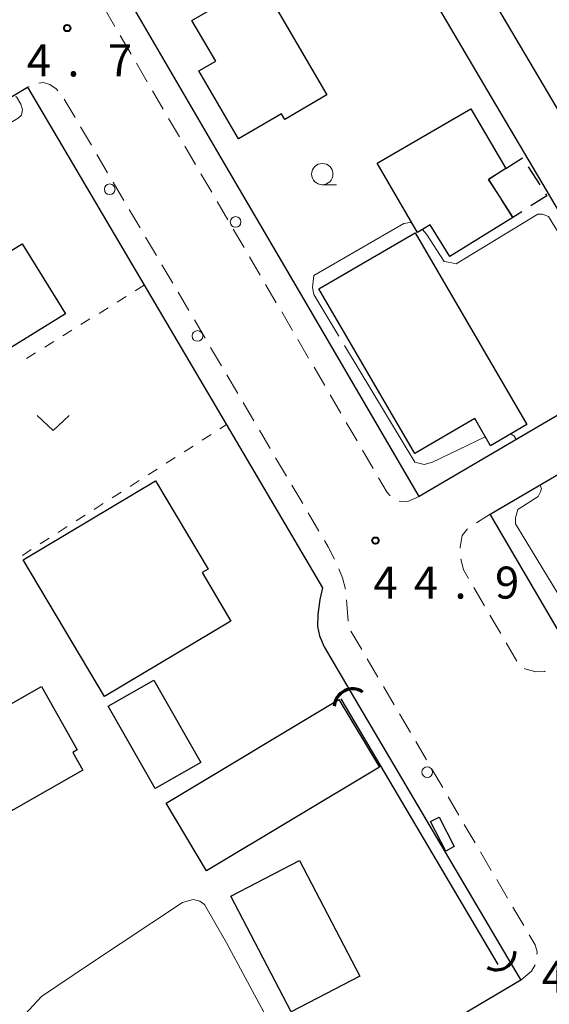
# Model space of a CAD drawing. Units: metres. Extents: x -74000 to -72000, y 29999 to 31501.
# Drawn here: x -72442 to -72380, y 30264 to 30379 of the extents above; entities that cross this region are included whole.
import ezdxf

# ---------------------------------------------------------------- set-up
doc = ezdxf.new("R2010")
doc.units = ezdxf.units.M
for name, color, linetype, lineweight in [('210100_道路縁(街区線)', 7, 'Continuous', 30), ('221300_歩道', 7, 'Continuous', 30), ('223800_並木', 7, 'Continuous', 30), ('300100_普通建物', 7, 'Continuous', 30), ('300300_普通無壁舎', 7, 'Continuous', 30), ('421900_坑口', 7, 'Continuous', 30), ('510100_河川', 7, 'Continuous', 30), ('630100_植生界', 7, 'Continuous', 30), ('631300_畑', 7, 'Continuous', 13), ('633100_広葉樹林', 7, 'Continuous', 13), ('710200_等高線(主曲線)', 7, 'Continuous', 13), ('710300_等高線(補助曲線)', 7, 'Continuous', 13), ('731200_図化機測定による標高点', 7, 'Continuous', 40)]:
    doc.layers.add(name, color=color, linetype=linetype, lineweight=lineweight)
doc.styles.add('Style-WORKING', font='MS Gothic.ttf')

msp = doc.modelspace()

# ---------------------------------------------------------------- linework, layer by layer
at = {"layer": '210100_道路縁(街区線)', "linetype": 'Continuous', "lineweight": 30, "flags": 128}
for points in [[(-72379.09, 30434.16), (-72371.63, 30421.23), (-72349.22, 30382.39), (-72343.8, 30373), (-72336.18, 30359.77), (-72336.83, 30357.38), (-72361.03, 30343.2), (-72364.58, 30344.22), (-72377.38, 30365.93), (-72390.35, 30387.94), (-72418.17, 30435.14), (-72426.48, 30449.23), (-72425.63, 30452.9), (-72412.42, 30458.63), (-72400.22, 30463.91), (-72395.07, 30461.87), (-72379.09, 30434.16)], [(-72427.92, 30379.26), (-72449.16, 30415.62), (-72460.14, 30434.4), (-72459.77, 30438.11), (-72447.65, 30443.36), (-72437.58, 30447.73), (-72431.66, 30446.2), (-72416.73, 30420.88), (-72407.73, 30405.61), (-72398.97, 30390.75), (-72390.21, 30375.88), (-72387.22, 30370.82), (-72379.67, 30358.01), (-72369.64, 30340.99), (-72370.45, 30337.68), (-72381.85, 30331), (-72395.16, 30323.2), (-72409.3, 30347.39), (-72418.07, 30362.41), (-72427.92, 30379.26)], [(-72489.88, 30339.14), (-72489.24, 30342.05), (-72488.2, 30342.68), (-72442.41, 30370.32), (-72441.04, 30371.14), (-72417.78, 30331.68), (-72406.49, 30312.51), (-72406.82, 30311.14), (-72407.02, 30309.38), (-72407.08, 30307.95), (-72406.86, 30306.87), (-72406.3, 30305.57), (-72403.12, 30300.19), (-72384.8, 30269.15), (-72383.25, 30266.53), (-72405.96, 30253.09), (-72428.21, 30239.92), (-72431.83, 30240.47), (-72437.69, 30250.42), (-72444.97, 30262.8), (-72482.27, 30326.21), (-72489.88, 30339.14)], [(-72323.33, 30336.22), (-72358.36, 30315.57), (-72377.11, 30304.52), (-72386.84, 30321.12), (-72367.72, 30332.33), (-72332.98, 30352.68), (-72323.33, 30336.22)]]:
    msp.add_lwpolyline(points, dxfattribs=at)
at = {"layer": '221300_歩道', "linetype": 'Continuous', "lineweight": 13}
for p, q in [((-72430.82, 30378.27), (-72432.08, 30380.43)), ((-72428.92, 30375.03), (-72430.18, 30377.19)), ((-72427.03, 30371.79), (-72428.29, 30373.95)), ((-72440.87, 30371.21), (-72441.04, 30371.14)), ((-72425.14, 30368.56), (-72426.4, 30370.71)), ((-72435.47, 30367.58), (-72436.74, 30369.74)), ((-72423.25, 30365.32), (-72424.51, 30367.48)), ((-72433.56, 30364.35), (-72434.83, 30366.51)), ((-72431.66, 30361.12), (-72432.93, 30363.28)), ((-72421.36, 30362.08), (-72422.62, 30364.24)), ((-72419.46, 30358.84), (-72420.73, 30361)), ((-72429.76, 30357.89), (-72431.03, 30360.04)), ((-72417.57, 30355.6), (-72418.83, 30357.76)), ((-72427.85, 30354.66), (-72429.12, 30356.81)), ((-72415.68, 30352.37), (-72416.94, 30354.52)), ((-72425.95, 30351.43), (-72427.22, 30353.58)), ((-72413.79, 30349.13), (-72415.05, 30351.29)), ((-72424.04, 30348.2), (-72425.31, 30350.35)), ((-72422.14, 30344.97), (-72423.41, 30347.12)), ((-72411.9, 30345.89), (-72413.16, 30348.05)), ((-72410.01, 30342.65), (-72411.27, 30344.81)), ((-72420.23, 30341.74), (-72421.5, 30343.89)), ((-72408.11, 30339.41), (-72409.38, 30341.57)), ((-72418.33, 30338.51), (-72419.6, 30340.66)), ((-72406.22, 30336.18), (-72407.48, 30338.33)), ((-72416.42, 30335.28), (-72417.69, 30337.43)), ((-72404.33, 30332.94), (-72405.59, 30335.1)), ((-72414.52, 30332.05), (-72415.79, 30334.2)), ((-72412.62, 30328.82), (-72413.88, 30330.97)), ((-72402.44, 30329.7), (-72403.7, 30331.86)), ((-72400.55, 30326.46), (-72401.81, 30328.62)), ((-72410.71, 30325.59), (-72411.98, 30327.74)), ((-72408.81, 30322.36), (-72410.08, 30324.51)), ((-72406.9, 30319.12), (-72408.17, 30321.28)), ((-72388.46, 30320.12), (-72386.84, 30321.12)), ((-72387.5, 30310.37), (-72388.76, 30312.53)), ((-72403.48, 30308.6), (-72403.69, 30311.09)), ((-72385.6, 30307.13), (-72386.87, 30309.29)), ((-72401.89, 30305.27), (-72403.16, 30307.42)), ((-72383.71, 30303.9), (-72384.97, 30306.06)), ((-72400, 30302.03), (-72401.26, 30304.19)), ((-72398.1, 30298.8), (-72399.36, 30300.95)), ((-72396.2, 30295.56), (-72397.47, 30297.72)), ((-72394.3, 30292.33), (-72395.57, 30294.48)), ((-72392.41, 30289.09), (-72393.67, 30291.25)), ((-72390.51, 30285.86), (-72391.78, 30288.01)), ((-72388.61, 30282.62), (-72389.88, 30284.78)), ((-72386.72, 30279.39), (-72387.98, 30281.55)), ((-72384.82, 30276.15), (-72386.08, 30278.31)), ((-72382.92, 30272.92), (-72384.19, 30275.08))]:
    msp.add_line(p, q, dxfattribs=at)
at = {"layer": '221300_歩道', "linetype": 'Continuous', "lineweight": 13, "flags": 128}
for points in [[(-72437.49, 30370.72), (-72437.7, 30370.95), (-72438.44, 30371.46), (-72439.17, 30371.68), (-72439.7, 30371.62)], [(-72398.56, 30323.29), (-72398.92, 30323.68), (-72399.92, 30325.38)], [(-72395.16, 30323.2), (-72396.49, 30322.59), (-72397.5, 30322.64), (-72397.52, 30322.65)], [(-72390.35, 30317.16), (-72390.35, 30317.24), (-72390.11, 30318.63), (-72389.49, 30319.42)], [(-72405.09, 30315.85), (-72405.82, 30317.29), (-72406.27, 30318.05)], [(-72389.4, 30313.6), (-72389.99, 30314.62), (-72390.27, 30315.91)], [(-72403.8, 30312.33), (-72404.16, 30313.68), (-72404.57, 30314.71)], [(-72380.41, 30302.74), (-72380.46, 30302.71), (-72381.51, 30302.66), (-72382.8, 30303), (-72382.85, 30303.03)], [(-72381.39, 30269.56), (-72381.36, 30269.83), (-72381.59, 30270.65), (-72382.29, 30271.84)], [(-72383.25, 30266.53), (-72382, 30267.59), (-72381.58, 30268.34)]]:
    msp.add_lwpolyline(points, dxfattribs=at)
at = {"layer": '223800_並木', "linetype": 'Continuous', "lineweight": 13}
for centre in [(-72431.42, 30359.19), (-72416.67, 30355.36), (-72421.14, 30342), (-72394.22, 30290.9)]:
    msp.add_circle(centre, 0.625, dxfattribs=at)
at = {"layer": '300100_普通建物', "linetype": 'Continuous', "lineweight": 30, "flags": 128}
for points in [[(-72415.05, 30385.8), (-72405.97, 30370.25), (-72410.89, 30367.38), (-72411.28, 30368.04), (-72416.32, 30365.09), (-72420.97, 30373.05), (-72419, 30374.2), (-72421.78, 30378.97), (-72419.78, 30380.14), (-72421.04, 30382.3)], [(-72393.87, 30355.01), (-72395.37, 30354.13), (-72400.1, 30362.23), (-72389.13, 30368.63), (-72385.03, 30361.62), (-72387.03, 30360.35), (-72384.19, 30355.89), (-72391.58, 30351.31)], [(-72395.65, 30354.09), (-72382.56, 30331.63), (-72386.81, 30329.14), (-72388.66, 30332.32), (-72395.66, 30328.23), (-72406.9, 30347.53)], [(-72432.03, 30299.75), (-72441.57, 30315.76), (-72426.06, 30325.01), (-72419.9, 30314.69), (-72420.59, 30314.28), (-72417.21, 30308.59)], [(-72451.97, 30293.79), (-72439.42, 30300.92), (-72435.21, 30293.51), (-72435.74, 30293.21), (-72434.55, 30291.12), (-72446.58, 30284.29)]]:
    msp.add_lwpolyline(points, close=True, dxfattribs=at)
at = {"layer": '300100_普通建物', "linetype": 'Continuous', "lineweight": 30}
for points in [[(-72460.75, 30341.03), (-72441.68, 30352.81), (-72436.61, 30344.6), (-72455.67, 30332.81)], [(-72426.09, 30288.98), (-72431.6, 30298.64), (-72426.26, 30301.69), (-72420.75, 30292.03)], [(-72424.82, 30287.26), (-72404.56, 30299.4), (-72399.82, 30291.48), (-72420.09, 30279.35)], [(-72393.82, 30285.12), (-72392.83, 30285.63), (-72391.05, 30282.17), (-72392.04, 30281.66)], [(-72409.18, 30280.54), (-72402.13, 30267.01), (-72410.17, 30262.82), (-72417.22, 30276.35)]]:
    msp.add_3dface(points, dxfattribs=at)
at = {"layer": '300300_普通無壁舎', "linetype": 'Continuous', "lineweight": 30}
for p, q in [((-72382.38, 30361.83), (-72381.04, 30359.72)), ((-72384.19, 30355.89), (-72385.53, 30358)), ((-72383.12, 30356.56), (-72384.19, 30355.89))]:
    msp.add_line(p, q, dxfattribs=at)
at = {"layer": '300300_普通無壁舎', "linetype": 'Continuous', "lineweight": 30, "flags": 128}
for points in [[(-72385.16, 30361.54), (-72385.03, 30361.62), (-72383.05, 30362.88)], [(-72386.2, 30359.05), (-72387.03, 30360.35), (-72386.22, 30360.87)], [(-72380.37, 30358.66), (-72380.21, 30358.41), (-72382.07, 30357.23)]]:
    msp.add_lwpolyline(points, dxfattribs=at)
at = {"layer": '421900_坑口', "linetype": 'Continuous', "lineweight": 70}
for centre, start, end in [((-72402.96, 30298.48), 56.0516, 176.0531), ((-72386.1, 30269.91), 240.6682, 0.6697)]:
    msp.add_arc(centre, 2.17, start, end, dxfattribs=at)
at = {"layer": '510100_河川', "linetype": 'Continuous', "lineweight": 30, "flags": 128}
for points in [[(-72403.12, 30300.19), (-72384.8, 30269.15)], [(-72404.33, 30299.48), (-72385.96, 30268.37)]]:
    msp.add_lwpolyline(points, dxfattribs=at)
at = {"layer": '630100_植生界', "linetype": 'Continuous', "lineweight": 13}
for p, q in [((-72427.37, 30347.96), (-72428.43, 30347.3)), ((-72429.49, 30346.64), (-72430.55, 30345.97)), ((-72431.61, 30345.31), (-72432.67, 30344.65)), ((-72433.73, 30343.99), (-72434.79, 30343.33)), ((-72435.85, 30342.67), (-72436.91, 30342)), ((-72437.97, 30341.34), (-72439.03, 30340.68)), ((-72440.09, 30340.02), (-72441.15, 30339.35)), ((-72418.5, 30331.13), (-72417.74, 30331.61)), ((-72420.6, 30329.78), (-72419.55, 30330.45)), ((-72422.71, 30328.43), (-72421.65, 30329.1)), ((-72424.81, 30327.08), (-72423.76, 30327.76)), ((-72426.92, 30325.73), (-72425.86, 30326.41)), ((-72429.02, 30324.38), (-72427.97, 30325.06)), ((-72431.13, 30323.04), (-72430.07, 30323.71)), ((-72433.23, 30321.69), (-72432.18, 30322.36)), ((-72435.34, 30320.34), (-72434.29, 30321.01)), ((-72437.44, 30318.99), (-72436.39, 30319.67)), ((-72439.55, 30317.64), (-72438.5, 30318.32)), ((-72441.65, 30316.29), (-72440.6, 30316.97))]:
    msp.add_line(p, q, dxfattribs=at)
at = {"layer": '631300_畑', "linetype": 'Continuous', "lineweight": 13, "flags": 128}
msp.add_lwpolyline([(-72439.9, 30332.69), (-72438.03, 30330.94), (-72436.15, 30332.69)], dxfattribs=at)
at = {"layer": '633100_広葉樹林', "linetype": 'Continuous', "lineweight": 13}
msp.add_line((-72406.51, 30359.71), (-72404.84, 30359.71), dxfattribs=at)
msp.add_circle((-72406.51, 30360.96), 1.25, dxfattribs=at)
at = {"layer": '710200_等高線(主曲線)', "linetype": 'Continuous', "lineweight": 13, "flags": 128}
for points, elevation in [([(-72463.46, 30354.36), (-72461.49, 30355.55), (-72461.59, 30356.09), (-72442.14, 30367.52), (-72441.73, 30367.88), (-72441.63, 30368.55), (-72441.84, 30369.16), (-72442.34, 30370.02), (-72442.46, 30370.03)], 44), ([(-72413.37, 30262.76), (-72417.74, 30270.92), (-72420.33, 30275.38), (-72420.84, 30275.78), (-72421.64, 30275.98), (-72422.87, 30275.64), (-72433.79, 30268.4), (-72439.4, 30264.61), (-72441.83, 30261.98)], 46)]:
    msp.add_lwpolyline(points, dxfattribs=dict(at, elevation=elevation))
at = {"layer": '710300_等高線(補助曲線)', "linetype": 'Continuous', "lineweight": 13, "elevation": 45, "flags": 128}
for points in [[(-72394.76, 30354.49), (-72394.32, 30353.93), (-72392.24, 30350.73), (-72391.55, 30350.59), (-72390.85, 30350.46), (-72381.27, 30356.29), (-72380.71, 30356.29), (-72380.02, 30356.01), (-72376.6, 30350.44)], [(-72404.58, 30341.97), (-72407.52, 30346.85), (-72407.66, 30347.68), (-72407.52, 30349.07), (-72396.96, 30355.18), (-72396.27, 30355.31), (-72396.04, 30355.28)], [(-72387.42, 30330.19), (-72393.61, 30327.21), (-72394.58, 30326.93), (-72395.69, 30327.21), (-72403.93, 30340.9)], [(-72383.81, 30329.86), (-72384.02, 30330.27), (-72384.42, 30330.54)], [(-72375.17, 30305.66), (-72383.88, 30319.99), (-72383.88, 30320.69), (-72383.6, 30321.66), (-72381.24, 30323.19), (-72380.96, 30323.74), (-72380.82, 30324.16), (-72381.02, 30324.53)]]:
    msp.add_lwpolyline(points, dxfattribs=at)
at = {"layer": '731200_図化機測定による標高点', "linetype": 'Continuous', "lineweight": 40}
for centre in [(-72436.39, 30378.07, 44.7), (-72400.29, 30318.03, 44.9)]:
    msp.add_circle(centre, 0.375, dxfattribs=at)

# ---------------------------------------------------------------- texts
at = {"layer": '731200_図化機測定による標高点', "linetype": 'Continuous', "lineweight": 40, "style": 'Style-WORKING'}
for s, p in [('4', (-72441.13, 30372.41, -10)), ('7', (-72431.63, 30372.41, -10)), ('.', (-72436.38, 30372.41, -10)), ('4', (-72400.53, 30311.23, -10)), ('4', (-72395.78, 30311.23, -10)), ('9', (-72386.28, 30311.23, -10)), ('.', (-72391.03, 30311.23, -10)), ('4', (-72380.82, 30265.05, -10))]:
    msp.add_text(s, height=3.75, dxfattribs=at).set_placement(p)

doc.saveas('drawing.dxf')
